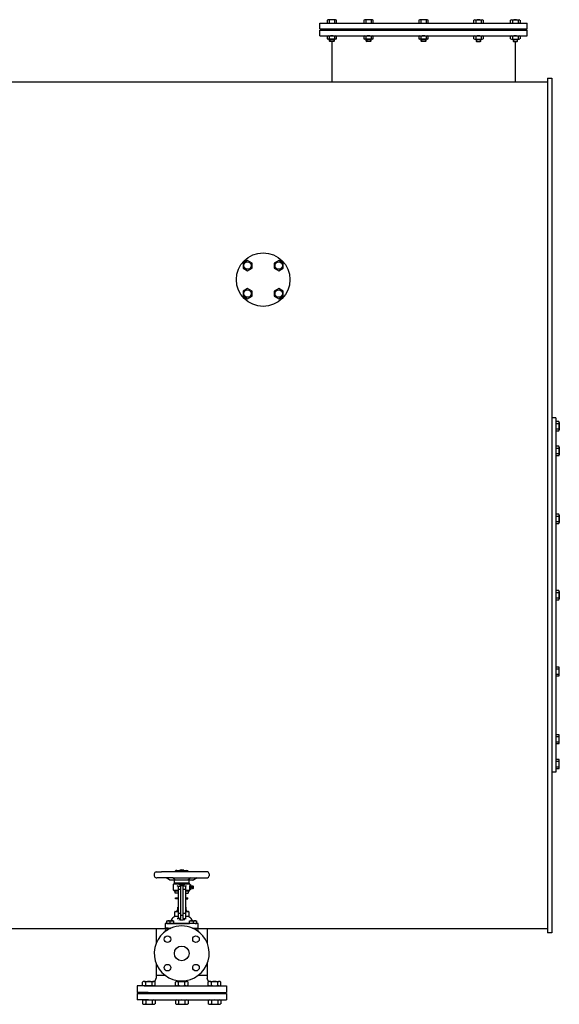
# Model space of a CAD drawing. Units: millimetres. Extents: x 16006 to 56659, y -127883 to -105014.
# Drawn here: x 40274 to 41599, y -110890 to -108471 of the extents above; entities that cross this region are included whole.
import ezdxf

# ---------------------------------------------------------------- set-up
doc = ezdxf.new("R2010")
doc.units = ezdxf.units.MM

# ---------------------------------------------------------------- blocks, each defined once
blk = doc.blocks.new('ATTSU HH-3000 CALDERA DE VAPOR STEAM BOILER')
for p, q in [((41010.6, -108479.2), (41520.6, -108479.2)), ((41010.6, -108493.2), (41010.6, -108479.2)), ((41028.6, -108471.6), (41028.6, -108478.2)), ((41028.6, -108471.6), (41028.6, -108478.2)), ((41049.3, -108470.6), (41031, -108470.6)), ((41033.5, -108471.6), (41033.5, -108478.2)), ((41046.8, -108471.6), (41046.8, -108478.2)), ((41051.7, -108478.2), (41051.7, -108471.6)), ((41119.2, -108471.6), (41119.2, -108478.2)), ((41119.2, -108471.6), (41119.2, -108478.2)), ((41139.9, -108470.6), (41121.6, -108470.6)), ((41124.1, -108471.6), (41124.1, -108478.2)), ((41137.4, -108471.6), (41137.4, -108478.2)), ((41142.3, -108478.2), (41142.3, -108471.6)), ((41254.1, -108471.6), (41254.1, -108478.2)), ((41254.1, -108471.6), (41254.1, -108478.2)), ((41274.8, -108470.6), (41256.5, -108470.6)), ((41259, -108471.6), (41259, -108478.2)), ((41272.3, -108471.6), (41272.3, -108478.2)), ((41277.2, -108478.2), (41277.2, -108471.6)), ((41389, -108478.2), (41389, -108471.6)), ((41391.4, -108470.6), (41409.6, -108470.6)), ((41393.9, -108471.6), (41393.9, -108478.2)), ((41407.2, -108471.6), (41407.2, -108478.2)), ((41412.1, -108471.6), (41412.1, -108478.2)), ((41412.1, -108471.6), (41412.1, -108478.2)), ((41479.6, -108478.2), (41479.6, -108471.6)), ((41482, -108470.6), (41500.2, -108470.6)), ((41484.5, -108471.6), (41484.5, -108478.2)), ((41497.8, -108471.6), (41497.8, -108478.2)), ((41502.7, -108471.6), (41502.7, -108478.2)), ((41502.7, -108471.6), (41502.7, -108478.2)), ((41520.6, -108493.2), (41520.6, -108479.2)), ((41010.6, -108493.2), (41520.6, -108493.2)), ((41010.6, -108496.2), (41520.6, -108496.2)), ((41010.6, -108510.2), (41010.6, -108496.2)), ((41010.6, -108510.2), (41520.6, -108510.2)), ((41028.6, -108511.2), (41028.6, -108517.8)), ((41028.6, -108511.2), (41028.6, -108517.8)), ((41033.5, -108511.2), (41033.5, -108517.8)), ((41046.8, -108511.2), (41046.8, -108517.8)), ((41051.7, -108517.8), (41051.7, -108511.2)), ((41119.2, -108511.2), (41119.2, -108517.8)), ((41119.2, -108511.2), (41119.2, -108517.8)), ((41124.1, -108511.2), (41124.1, -108517.8)), ((41137.4, -108511.2), (41137.4, -108517.8)), ((41142.3, -108517.8), (41142.3, -108511.2)), ((41254.1, -108511.2), (41254.1, -108517.8)), ((41254.1, -108511.2), (41254.1, -108517.8)), ((41259, -108511.2), (41259, -108517.8)), ((41272.3, -108511.2), (41272.3, -108517.8)), ((41277.2, -108517.8), (41277.2, -108511.2)), ((41389, -108517.8), (41389, -108511.2)), ((41393.9, -108511.2), (41393.9, -108517.8)), ((41407.2, -108511.2), (41407.2, -108517.8)), ((41412.1, -108511.2), (41412.1, -108517.8)), ((41412.1, -108511.2), (41412.1, -108517.8)), ((41479.6, -108517.8), (41479.6, -108511.2)), ((41484.5, -108511.2), (41484.5, -108517.8)), ((41497.8, -108511.2), (41497.8, -108517.8)), ((41502.7, -108511.2), (41502.7, -108517.8)), ((41502.7, -108511.2), (41502.7, -108517.8)), ((41520.6, -108510.2), (41520.6, -108496.2)), ((41049.3, -108518.8), (41031, -108518.8)), ((41034.4, -108523.7), (41034.4, -108518.8)), ((41045.8, -108523.7), (41034.4, -108523.7)), ((41034.4, -108523.7), (41035.5, -108524.6)), ((41035.5, -108518.8), (41035.5, -108524.6)), ((41044.9, -108524.6), (41035.5, -108524.6)), ((41040.6, -108524.6), (41040.6, -108624.2)), ((41044.9, -108518.8), (41044.9, -108524.6)), ((41045.8, -108523.7), (41044.9, -108524.6)), ((41045.8, -108518.8), (41045.8, -108523.7)), ((41139.9, -108518.8), (41121.6, -108518.8)), ((41125, -108523.7), (41125, -108518.8)), ((41136.4, -108523.7), (41125, -108523.7)), ((41125, -108523.7), (41126.1, -108524.6)), ((41126.1, -108518.8), (41126.1, -108524.6)), ((41135.5, -108524.6), (41126.1, -108524.6)), ((41135.5, -108518.8), (41135.5, -108524.6)), ((41136.4, -108523.7), (41135.5, -108524.6)), ((41136.4, -108518.8), (41136.4, -108523.7)), ((41274.8, -108518.8), (41256.5, -108518.8)), ((41259.9, -108523.7), (41259.9, -108518.8)), ((41259.9, -108523.7), (41260.9, -108524.6)), ((41271.3, -108523.7), (41259.9, -108523.7)), ((41260.9, -108518.8), (41260.9, -108524.6)), ((41270.3, -108524.6), (41260.9, -108524.6)), ((41270.3, -108518.8), (41270.3, -108524.6)), ((41271.3, -108523.7), (41270.3, -108524.6)), ((41271.3, -108518.8), (41271.3, -108523.7)), ((41391.4, -108518.8), (41409.6, -108518.8)), ((41394.9, -108518.8), (41394.9, -108523.7)), ((41394.9, -108523.7), (41406.3, -108523.7)), ((41394.9, -108523.7), (41395.8, -108524.6)), ((41395.8, -108518.8), (41395.8, -108524.6)), ((41395.8, -108524.6), (41405.2, -108524.6)), ((41405.2, -108518.8), (41405.2, -108524.6)), ((41406.3, -108523.7), (41405.2, -108524.6)), ((41406.3, -108523.7), (41406.3, -108518.8)), ((41482, -108518.8), (41500.2, -108518.8)), ((41485.5, -108518.8), (41485.5, -108523.7)), ((41485.5, -108523.7), (41496.9, -108523.7)), ((41485.5, -108523.7), (41486.4, -108524.6)), ((41486.4, -108518.8), (41486.4, -108524.6)), ((41486.4, -108524.6), (41495.8, -108524.6)), ((41490.6, -108524.6), (41490.6, -108624.2)), ((41495.8, -108518.8), (41495.8, -108524.6)), ((41496.9, -108523.7), (41495.8, -108524.6)), ((41496.9, -108523.7), (41496.9, -108518.8)), ((40550.8, -108624.2), (40149.5, -108624.2)), ((41570.6, -108624.2), (40550.8, -108624.2)), ((41570.6, -108614.2), (41570.6, -110714.2)), ((41570.6, -108614.2), (41580.6, -108614.2)), ((41580.6, -108614.2), (41580.6, -110714.2)), ((41590.6, -109449.2), (41580.6, -109449.2)), ((41590.6, -109449.2), (41590.6, -110319.2)), ((41598.2, -109457.7), (41591.6, -109457.7)), ((41599.2, -109460.1), (41599.2, -109478.3)), ((41591.6, -109462.6), (41598.2, -109462.6)), ((41591.6, -109475.9), (41598.2, -109475.9)), ((41591.6, -109480.8), (41598.2, -109480.8)), ((41591.6, -109480.8), (41598.2, -109480.8)), ((41598.2, -109518.6), (41591.6, -109518.6)), ((41591.6, -109523.5), (41598.2, -109523.5)), ((41599.2, -109521.1), (41599.2, -109539.3)), ((41591.6, -109536.8), (41598.2, -109536.8)), ((41591.6, -109541.7), (41598.2, -109541.7)), ((41591.6, -109541.7), (41598.2, -109541.7)), ((41598.2, -109685.2), (41591.6, -109685.2)), ((41591.6, -109690.1), (41598.2, -109690.1)), ((41599.2, -109687.6), (41599.2, -109705.8)), ((41591.6, -109703.4), (41598.2, -109703.4)), ((41591.6, -109708.3), (41598.2, -109708.3)), ((41591.6, -109708.3), (41598.2, -109708.3)), ((41598.2, -109872.7), (41591.6, -109872.7)), ((41591.6, -109877.6), (41598.2, -109877.6)), ((41591.6, -109890.9), (41598.2, -109890.9)), ((41591.6, -109895.8), (41598.2, -109895.8)), ((41591.6, -109895.8), (41598.2, -109895.8)), ((41599.2, -109875.1), (41599.2, -109893.3)), ((41591.6, -110060.2), (41598.2, -110060.2)), ((41591.6, -110060.2), (41598.2, -110060.2)), ((41591.6, -110065.1), (41598.2, -110065.1)), ((41599.2, -110080.8), (41599.2, -110062.6)), ((41591.6, -110078.4), (41598.2, -110078.4)), ((41598.2, -110083.3), (41591.6, -110083.3)), ((41591.6, -110226.7), (41598.2, -110226.7)), ((41591.6, -110226.7), (41598.2, -110226.7)), ((41591.6, -110231.6), (41598.2, -110231.6)), ((41599.2, -110247.4), (41599.2, -110229.1)), ((41591.6, -110244.9), (41598.2, -110244.9)), ((41598.2, -110249.8), (41591.6, -110249.8)), ((41591.6, -110287.7), (41598.2, -110287.7)), ((41591.6, -110287.7), (41598.2, -110287.7)), ((41591.6, -110292.6), (41598.2, -110292.6)), ((41591.6, -110305.9), (41598.2, -110305.9)), ((41599.2, -110308.3), (41599.2, -110290.1)), ((41590.6, -110319.2), (41580.6, -110319.2)), ((41598.2, -110310.8), (41591.6, -110310.8)), ((40604.1, -110568.7), (40604.1, -110574.1)), ((40608.6, -110564.2), (40622.1, -110564.2)), ((40655, -110564.2), (40622.1, -110564.2)), ((40655, -110564.2), (40655, -110563.7)), ((40663.3, -110564.2), (40655, -110564.2)), ((40659.8, -110560.6), (40683.8, -110560.6)), ((40663.3, -110563.7), (40663.3, -110564.2)), ((40679.9, -110564.2), (40663.3, -110564.2)), ((40666.7, -110560.6), (40666.7, -110560.5)), ((40676.6, -110560.5), (40676.6, -110560.6)), ((40679.9, -110563.7), (40679.9, -110564.2)), ((40688.3, -110564.2), (40679.9, -110564.2)), ((40688.3, -110564.2), (40688.3, -110563.7)), ((40716.6, -110564.2), (40688.3, -110564.2)), ((40721.1, -110564.2), (40716.6, -110564.2)), ((40734.6, -110564.2), (40721.1, -110564.2)), ((40739.1, -110568.7), (40739.1, -110574.1)), ((40608.6, -110578.6), (40610.7, -110578.6)), ((40649.2, -110578.6), (40610.7, -110578.6)), ((40641.8, -110583.7), (40633.8, -110578.6)), ((40653.6, -110584.4), (40644.2, -110584.4)), ((40653.6, -110582.3), (40649.2, -110578.6)), ((40650.9, -110578.6), (40649.2, -110578.6)), ((40650.9, -110578.6), (40694.1, -110578.6)), ((40651.4, -110594.7), (40652.9, -110593.2)), ((40691.9, -110594.7), (40651.4, -110594.7)), ((40651.4, -110609.2), (40651.4, -110594.7)), ((40652.9, -110593.2), (40690.4, -110593.2)), ((40653.6, -110584.4), (40653.6, -110582.3)), ((40655.4, -110583.8), (40653.6, -110582.3)), ((40653.6, -110591.2), (40653.6, -110584.4)), ((40653.6, -110591.2), (40689.6, -110591.2)), ((40653.6, -110592.5), (40689.6, -110592.5)), ((40653.6, -110593), (40653.6, -110592.5)), ((40671.6, -110593), (40653.6, -110593)), ((40686.1, -110584.4), (40657.1, -110584.4)), ((40657.6, -110591.2), (40657.6, -110592.5)), ((40658.1, -110593.2), (40658.1, -110593)), ((40667.5, -110595.5), (40675.4, -110595.5)), ((40689.6, -110593), (40671.6, -110593)), ((40685.1, -110593.2), (40685.1, -110593)), ((40685.6, -110591.2), (40685.6, -110592.5)), ((40689.6, -110582.3), (40687.8, -110583.8)), ((40694.1, -110578.6), (40689.6, -110582.3)), ((40689.6, -110584.4), (40689.6, -110582.3)), ((40689.6, -110591.2), (40689.6, -110584.4)), ((40699, -110584.4), (40689.6, -110584.4)), ((40689.6, -110592.5), (40689.6, -110593)), ((40691.9, -110594.7), (40690.4, -110593.2)), ((40691.9, -110594.7), (40691.9, -110598.5)), ((40694.4, -110597.3), (40692.1, -110597.3)), ((40694.1, -110578.6), (40709.5, -110578.6)), ((40709.5, -110578.6), (40701.5, -110583.7)), ((40709.5, -110578.6), (40734.6, -110578.6)), ((40651.4, -110609.2), (40662.6, -110609.2)), ((40651.4, -110609.2), (40652.7, -110610.6)), ((40652.7, -110610.5), (40662.6, -110610.5)), ((40652.7, -110610.6), (40652.7, -110610.5)), ((40655, -110610.5), (40655, -110611)), ((40655, -110611), (40662.6, -110611)), ((40655.9, -110616.4), (40655.9, -110611)), ((40662.6, -110616.4), (40655.9, -110616.4)), ((40662.6, -110600.7), (40662.6, -110609.2)), ((40662.6, -110609.2), (40662.6, -110610.5)), ((40662.6, -110610.5), (40662.6, -110611)), ((40662.6, -110611), (40662.6, -110616.4)), ((40662.6, -110616.4), (40662.6, -110628.1)), ((40663.1, -110599.3), (40667.3, -110599.3)), ((40663.9, -110606.9), (40667.4, -110606.9)), ((40668.5, -110598.8), (40668.5, -110678.7)), ((40673.5, -110598.7), (40669.8, -110598.7)), ((40674.8, -110678.7), (40674.8, -110598.8)), ((40680.2, -110599.3), (40675.9, -110599.3)), ((40675.9, -110606.9), (40679.6, -110606.9)), ((40680.6, -110600.7), (40680.6, -110609.2)), ((40680.6, -110609.2), (40680.6, -110610.5)), ((40680.6, -110609.2), (40691.9, -110609.2)), ((40680.6, -110610.5), (40680.6, -110611)), ((40680.6, -110610.5), (40690.5, -110610.5)), ((40680.6, -110611), (40680.6, -110616.4)), ((40680.6, -110611), (40688.3, -110611)), ((40680.6, -110616.4), (40680.6, -110628.1)), ((40681.4, -110616.4), (40680.6, -110616.4)), ((40681.4, -110616.4), (40687.4, -110616.4)), ((40687.4, -110611), (40687.4, -110616.4)), ((40688.3, -110611), (40688.3, -110610.5)), ((40690.5, -110610.6), (40691.9, -110609.2)), ((40690.5, -110610.6), (40690.5, -110610.5)), ((40691.9, -110602), (40691.9, -110598.5)), ((40691.9, -110605.5), (40691.9, -110602)), ((40691.9, -110609.2), (40691.9, -110605.5)), ((40691.9, -110605.5), (40691.9, -110605.5)), ((40694.4, -110599.6), (40692.1, -110599.6)), ((40692.1, -110604.3), (40694.4, -110604.3)), ((40692.1, -110606.6), (40694.4, -110606.6)), ((40694.6, -110598.5), (40694.6, -110598.9)), ((40694.6, -110598.9), (40694.6, -110602)), ((40694.6, -110602), (40694.6, -110605.1)), ((40694.6, -110605.1), (40694.6, -110605.5)), ((40694.6, -110605.5), (40694.6, -110605.5)), ((40697, -110604.4), (40697, -110599.6)), ((40700.9, -110600), (40699.5, -110599.2)), ((40699.5, -110599.2), (40699.5, -110602)), ((40699.5, -110602), (40699.5, -110604.8)), ((40699.5, -110604.8), (40700.9, -110604)), ((40700.9, -110604), (40700.9, -110600)), ((40656.3, -110628.1), (40662.6, -110628.1)), ((40656.3, -110630.3), (40656.3, -110628.1)), ((40662.6, -110630.3), (40656.3, -110630.3)), ((40662.6, -110628.1), (40662.6, -110630.3)), ((40662.6, -110630.3), (40662.6, -110651.3)), ((40680.6, -110628.1), (40686.9, -110628.1)), ((40680.6, -110628.1), (40680.6, -110630.3)), ((40680.6, -110630.3), (40686.9, -110630.3)), ((40680.6, -110630.3), (40680.6, -110651.3)), ((40686.9, -110630.3), (40686.9, -110628.1)), ((40654.5, -110671.9), (40654.5, -110662.2)), ((40655.4, -110661.3), (40659.3, -110661.2)), ((40655.4, -110661.3), (40662.6, -110661.3)), ((40659.3, -110661.2), (40662.6, -110661.2)), ((40660.9, -110657.6), (40659.7, -110658.8)), ((40659.7, -110658.8), (40659.7, -110661.2)), ((40662.6, -110658.8), (40659.7, -110658.8)), ((40660.9, -110657.6), (40660.9, -110661.2)), ((40660.9, -110657.6), (40661.7, -110657.6)), ((40661.7, -110657.6), (40661.7, -110651.3)), ((40661.7, -110651.3), (40662.6, -110651.3)), ((40661.7, -110657.6), (40662.6, -110657.6)), ((40662.6, -110651.3), (40662.6, -110657.6)), ((40662.6, -110657.6), (40662.6, -110658.8)), ((40662.6, -110658.8), (40662.6, -110661.2)), ((40662.6, -110661.2), (40662.6, -110661.3)), ((40662.6, -110661.3), (40662.6, -110677.2)), ((40663.8, -110665.5), (40667.5, -110665.5)), ((40675.9, -110665.5), (40679.6, -110665.5)), ((40680.6, -110651.3), (40680.6, -110657.6)), ((40680.6, -110651.3), (40681.5, -110651.3)), ((40680.6, -110657.6), (40680.6, -110658.8)), ((40680.6, -110657.6), (40681.5, -110657.6)), ((40680.6, -110658.8), (40680.6, -110661.2)), ((40683.5, -110658.8), (40680.6, -110658.8)), ((40680.6, -110661.2), (40684, -110661.2)), ((40680.6, -110661.2), (40680.6, -110661.3)), ((40680.6, -110661.3), (40680.6, -110677.2)), ((40680.6, -110661.3), (40687.9, -110661.3)), ((40681.5, -110651.3), (40681.5, -110657.6)), ((40681.5, -110657.6), (40682.3, -110657.6)), ((40682.3, -110657.6), (40682.3, -110661.2)), ((40683.5, -110658.8), (40682.3, -110657.6)), ((40683.5, -110661.2), (40683.5, -110658.8)), ((40687.9, -110661.3), (40684, -110661.2)), ((40688.7, -110662.2), (40688.7, -110671.9)), ((40630.9, -110692), (40630.9, -110701.6)), ((40638.3, -110691), (40631.8, -110691.1)), ((40638.2, -110691.1), (40631.8, -110691.1)), ((40635.1, -110684.2), (40645.8, -110684.2)), ((40635.1, -110685), (40635.1, -110684.2)), ((40635.1, -110691), (40635.1, -110685)), ((40635.1, -110691), (40638.2, -110691)), ((40638.2, -110691), (40638.2, -110691.1)), ((40638.2, -110691), (40643.6, -110691)), ((40649, -110691.1), (40638.2, -110691.1)), ((40643.6, -110691), (40643.6, -110685)), ((40643.6, -110691), (40649, -110691)), ((40645.8, -110684.2), (40646, -110683.3)), ((40645.8, -110684.2), (40652.2, -110684.2)), ((40649, -110691), (40652.2, -110691)), ((40649, -110691.1), (40649, -110691)), ((40711.4, -110691.1), (40649, -110691.1)), ((40652.2, -110685), (40652.2, -110684.2)), ((40652.2, -110690.9), (40652.2, -110685)), ((40652.2, -110690.9), (40691.1, -110690.9)), ((40652.2, -110691), (40652.2, -110690.9)), ((40661.9, -110674.1), (40654.8, -110674.1)), ((40667.5, -110678.6), (40663, -110678.6)), ((40667.6, -110682), (40675.4, -110682)), ((40673.9, -110671.5), (40669.5, -110671.5)), ((40675.9, -110678.6), (40680.2, -110678.6)), ((40688.1, -110674.1), (40681.3, -110674.1)), ((40691.1, -110684.2), (40697.5, -110684.2)), ((40691.1, -110685), (40691.1, -110684.2)), ((40691.1, -110690.9), (40691.1, -110685)), ((40691.1, -110691), (40691.1, -110690.9)), ((40699.6, -110691), (40691.1, -110691)), ((40694.2, -110691), (40694.2, -110691.1)), ((40697.2, -110683.3), (40697.5, -110684.2)), ((40697.5, -110684.2), (40708.2, -110684.2)), ((40699.6, -110685), (40699.6, -110691)), ((40704.9, -110691), (40699.6, -110691)), ((40711.4, -110691.1), (40704.9, -110691)), ((40704.9, -110691), (40708.2, -110691)), ((40705, -110691.1), (40705, -110691)), ((40708.2, -110684.2), (40708.2, -110685)), ((40708.2, -110685), (40708.2, -110691)), ((40712.3, -110701.6), (40712.3, -110692)), ((40638.2, -110704.2), (40246.6, -110704.2)), ((40609, -110704.2), (40609, -110739.4)), ((40630.9, -110708.1), (40630.9, -110710.7)), ((40638.2, -110702.7), (40631.8, -110702.5)), ((40631.8, -110702.5), (40638.2, -110702.5)), ((40631.8, -110707.2), (40636.3, -110707.1)), ((40631.8, -110707.2), (40636.1, -110707.2)), ((40638.2, -110702.5), (40638.2, -110702.7)), ((40638.2, -110702.5), (40639.2, -110702.5)), ((40638.2, -110702.7), (40638.2, -110705.9)), ((40639.2, -110702.5), (40645.1, -110702.5)), ((40639.2, -110702.5), (40639.2, -110705.4)), ((40698.1, -110702.5), (40704, -110702.5)), ((40704, -110705.4), (40704, -110702.5)), ((40704, -110702.5), (40705, -110702.5)), ((40705, -110702.7), (40711.4, -110702.5)), ((40705, -110702.5), (40711.4, -110702.5)), ((40705, -110702.7), (40705, -110702.5)), ((40705, -110705.9), (40705, -110702.7)), ((41570.6, -110704.2), (40705, -110704.2)), ((40706.9, -110707.1), (40711.4, -110707.2)), ((40707.1, -110707.2), (40711.4, -110707.2)), ((40712.3, -110710.7), (40712.3, -110708.1)), ((40734.4, -110704.2), (40734.4, -110739.8)), ((41580.6, -110714.2), (41570.6, -110714.2)), ((40609, -110789.8), (40609, -110818.8)), ((40734.4, -110789.4), (40734.4, -110818.8)), ((40575.5, -110842.7), (40575.5, -110835.1)), ((40579.4, -110833.6), (40602.7, -110833.6)), ((40583.3, -110842.7), (40583.3, -110835.1)), ((40598.8, -110842.7), (40598.8, -110835.1)), ((40605.9, -110834.5), (40609, -110825.7)), ((40606.6, -110842.7), (40606.6, -110835.1)), ((40631.4, -110818.8), (40609, -110818.8)), ((40609, -110818.8), (40609, -110825.7)), ((40656.1, -110842.7), (40656.1, -110835.1)), ((40660, -110833.6), (40683.3, -110833.6)), ((40663.9, -110842.7), (40663.9, -110835.1)), ((40679.4, -110842.7), (40679.4, -110835.1)), ((40687.2, -110842.7), (40687.2, -110835.1)), ((40734.4, -110818.8), (40711.9, -110818.8)), ((40734.4, -110818.8), (40734.4, -110825.7)), ((40737.5, -110834.5), (40734.4, -110825.7)), ((40736.8, -110842.7), (40736.8, -110835.1)), ((40740.7, -110833.6), (40764, -110833.6)), ((40744.6, -110842.7), (40744.6, -110835.1)), ((40760.1, -110842.7), (40760.1, -110835.1)), ((40767.9, -110842.7), (40767.9, -110835.1)), ((40602.5, -110844.2), (40562, -110844.2)), ((40562, -110844.2), (40562, -110860.4)), ((40589.2, -110860.4), (40562, -110860.4)), ((40562, -110862.8), (40781.5, -110862.8)), ((40562, -110862.8), (40562, -110879)), ((40579.4, -110844.2), (40602.7, -110844.2)), ((40589.2, -110860.4), (40781.5, -110860.4)), ((40589.2, -110860.4), (40589.2, -110862.8)), ((40589.2, -110860.4), (40589.2, -110862.8)), ((40602.5, -110844.2), (40781.5, -110844.2)), ((40660, -110844.2), (40683.3, -110844.2)), ((40740.7, -110844.2), (40764, -110844.2)), ((40754.3, -110860.4), (40754.3, -110862.8)), ((40781.5, -110844.2), (40781.5, -110860.4)), ((40781.5, -110862.8), (40781.5, -110879)), ((40589.2, -110879), (40562, -110879)), ((40575.5, -110880.6), (40575.5, -110888.1)), ((40579.4, -110879), (40602.7, -110879)), ((40583.3, -110880.6), (40583.3, -110888.1)), ((40589.2, -110879), (40781.5, -110879)), ((40598.8, -110880.6), (40598.8, -110888.1)), ((40606.6, -110880.6), (40606.6, -110888.1)), ((40656.1, -110880.6), (40656.1, -110888.1)), ((40660, -110879), (40683.3, -110879)), ((40663.9, -110880.6), (40663.9, -110888.1)), ((40679.4, -110880.6), (40679.4, -110888.1)), ((40687.2, -110880.6), (40687.2, -110888.1)), ((40736.8, -110880.6), (40736.8, -110888.1)), ((40740.7, -110879), (40764, -110879)), ((40744.6, -110880.6), (40744.6, -110888.1)), ((40760.1, -110880.6), (40760.1, -110888.1)), ((40767.9, -110880.6), (40767.9, -110888.1)), ((40579.4, -110889.7), (40602.7, -110889.7)), ((40660, -110889.7), (40683.3, -110889.7)), ((40740.7, -110889.7), (40764, -110889.7))]:
    blk.add_line(p, q)
for points in [[(40833.4, -109062.3), (40822.5, -109068.6), (40822.5, -109081.1), (40833.4, -109087.4), (40844.3, -109081.1), (40844.3, -109068.6)], [(40909.9, -109062.3), (40899, -109068.6), (40899, -109081.1), (40909.9, -109087.4), (40920.8, -109081.1), (40920.8, -109068.6)], [(40833.4, -109131), (40822.5, -109137.3), (40822.5, -109149.9), (40833.4, -109156.2), (40844.3, -109149.9), (40844.3, -109137.3)], [(40909.9, -109131), (40899, -109137.3), (40899, -109149.9), (40909.9, -109156.2), (40920.8, -109149.9), (40920.8, -109137.3)]]:
    blk.add_lwpolyline(points, close=True)
for centre, radius in [((40871.6, -109109.2), 65.8), ((40833.4, -109074.8), 9.07), ((40909.9, -109074.8), 9.07), ((40833.4, -109143.6), 9.07), ((40909.9, -109143.6), 9.07), ((40636.6, -110729.6), 8.1), ((40706.6, -110729.6), 8.1), ((40671.6, -110764.6), 18), ((40636.6, -110799.6), 8.1), ((40706.6, -110799.6), 8.1)]:
    blk.add_circle(centre, radius)
for centre, radius, start, end in [((41031.1, -108474.1), 3.51, 45.6886, 134.3114), ((41031.1, -108475.7), 3.51, 225.6886, 314.3114), ((41040.2, -108493.2), 22.6, 72.9094, 107.0906), ((41040.2, -108456.6), 22.6, 252.9094, 287.0906), ((41049.3, -108474.1), 3.51, 45.6886, 134.3114), ((41046.8, -108471.6), 2.557953848736361e-14, 270, 178.6229), ((41049.3, -108475.7), 3.51, 225.6886, 314.3114), ((41121.7, -108474.1), 3.51, 45.6886, 134.3114), ((41121.7, -108475.7), 3.51, 225.6886, 314.3114), ((41130.8, -108493.2), 22.6, 72.9094, 107.0906), ((41130.8, -108456.6), 22.6, 252.9094, 287.0906), ((41139.8, -108474.1), 3.51, 45.6886, 134.3114), ((41137.4, -108471.6), 2.557953848736361e-14, 270, 178.6229), ((41139.8, -108475.7), 3.51, 225.6886, 314.3114), ((41256.5, -108474.1), 3.51, 45.6886, 134.3114), ((41256.5, -108475.7), 3.51, 225.6886, 314.3114), ((41265.6, -108493.2), 22.6, 72.9094, 107.0906), ((41265.6, -108456.6), 22.6, 252.9094, 287.0906), ((41274.7, -108474.1), 3.51, 45.6886, 134.3114), ((41272.3, -108471.6), 2.557953848736361e-14, 270, 178.6229), ((41274.7, -108475.7), 3.51, 225.6886, 314.3114), ((41391.4, -108474.1), 3.51, 45.6886, 134.3114), ((41391.4, -108475.7), 3.51, 225.6886, 314.3114), ((41400.5, -108493.2), 22.6, 72.9094, 107.0906), ((41393.9, -108471.6), 2.557953848736361e-14, 1.3771, 270), ((41400.5, -108456.6), 22.6, 252.9094, 287.0906), ((41409.6, -108474.1), 3.51, 45.6886, 134.3114), ((41409.6, -108475.7), 3.51, 225.6886, 314.3114), ((41482, -108474.1), 3.51, 45.6886, 134.3114), ((41482, -108475.7), 3.51, 225.6886, 314.3114), ((41491.1, -108493.2), 22.6, 72.9094, 107.0906), ((41484.5, -108471.6), 2.557953848736361e-14, 1.3771, 270), ((41491.1, -108456.6), 22.6, 252.9094, 287.0906), ((41500.2, -108474.1), 3.51, 45.6886, 134.3114), ((41500.2, -108475.7), 3.51, 225.6886, 314.3114), ((41031.1, -108513.7), 3.51, 45.6886, 134.3114), ((41040.2, -108532.8), 22.6, 72.9094, 107.0906), ((41049.3, -108513.7), 3.51, 45.6886, 134.3114), ((41046.8, -108511.2), 2.557953848736361e-14, 270, 178.6229), ((41121.7, -108513.7), 3.51, 45.6886, 134.3114), ((41130.8, -108532.8), 22.6, 72.9094, 107.0906), ((41139.8, -108513.7), 3.51, 45.6886, 134.3114), ((41137.4, -108511.2), 2.557953848736361e-14, 270, 178.6229), ((41256.5, -108513.7), 3.51, 45.6886, 134.3114), ((41265.6, -108532.8), 22.6, 72.9094, 107.0906), ((41274.7, -108513.7), 3.51, 45.6886, 134.3114), ((41272.3, -108511.2), 2.557953848736361e-14, 270, 178.6229), ((41391.4, -108513.7), 3.51, 45.6886, 134.3114), ((41400.5, -108532.8), 22.6, 72.9094, 107.0906), ((41393.9, -108511.2), 2.557953848736361e-14, 1.3771, 270), ((41409.6, -108513.7), 3.51, 45.6886, 134.3114), ((41482, -108513.7), 3.51, 45.6886, 134.3114), ((41491.1, -108532.8), 22.6, 72.9094, 107.0906), ((41484.5, -108511.2), 2.557953848736361e-14, 1.3771, 270), ((41500.2, -108513.7), 3.51, 45.6886, 134.3114), ((41031.1, -108515.3), 3.51, 225.6886, 314.3114), ((41040.2, -108496.2), 22.6, 252.9094, 287.0906), ((41049.3, -108515.3), 3.51, 225.6886, 314.3114), ((41121.7, -108515.3), 3.51, 225.6886, 314.3114), ((41130.8, -108496.2), 22.6, 252.9094, 287.0906), ((41139.8, -108515.3), 3.51, 225.6886, 314.3114), ((41256.5, -108515.3), 3.51, 225.6886, 314.3114), ((41265.6, -108496.2), 22.6, 252.9094, 287.0906), ((41274.7, -108515.3), 3.51, 225.6886, 314.3114), ((41391.4, -108515.3), 3.51, 225.6886, 314.3114), ((41400.5, -108496.2), 22.6, 252.9094, 287.0906), ((41409.6, -108515.3), 3.51, 225.6886, 314.3114), ((41482, -108515.3), 3.51, 225.6886, 314.3114), ((41491.1, -108496.2), 22.6, 252.9094, 287.0906), ((41500.2, -108515.3), 3.51, 225.6886, 314.3114), ((41594.1, -109460.1), 3.51, 135.6886, 224.3114), ((41595.7, -109460.1), 3.51, 315.6886, 44.3114), ((41613.2, -109469.2), 22.6, 162.9094, 197.0906), ((41594.1, -109478.3), 3.51, 135.6886, 224.3114), ((41591.6, -109462.6), 2.557953848736361e-14, 0, 268.6229), ((41576.6, -109469.2), 22.6, 342.9094, 17.0906), ((41595.7, -109478.3), 3.51, 315.6886, 44.3114), ((41594.1, -109521.1), 3.51, 135.6886, 224.3114), ((41613.2, -109530.2), 22.6, 162.9094, 197.0906), ((41591.6, -109523.5), 2.557953848736361e-14, 0, 268.6229), ((41595.7, -109521.1), 3.51, 315.6886, 44.3114), ((41576.6, -109530.2), 22.6, 342.9094, 17.0906), ((41594.1, -109539.3), 3.51, 135.6886, 224.3114), ((41595.7, -109539.3), 3.51, 315.6886, 44.3114), ((41594.1, -109687.6), 3.51, 135.6886, 224.3114), ((41613.2, -109696.7), 22.6, 162.9094, 197.0906), ((41591.6, -109690.1), 2.557953848736361e-14, 0, 268.6229), ((41595.7, -109687.6), 3.51, 315.6886, 44.3114), ((41576.6, -109696.7), 22.6, 342.9094, 17.0906), ((41594.1, -109705.8), 3.51, 135.6886, 224.3114), ((41595.7, -109705.8), 3.51, 315.6886, 44.3114), ((41594.1, -109875.1), 3.51, 135.6886, 224.3114), ((41613.2, -109884.2), 22.6, 162.9094, 197.0906), ((41594.1, -109893.3), 3.51, 135.6886, 224.3114), ((41591.6, -109877.6), 2.557953848736361e-14, 0, 268.6229), ((41595.7, -109875.1), 3.51, 315.6886, 44.3114), ((41576.6, -109884.2), 22.6, 342.9094, 17.0906), ((41595.7, -109893.3), 3.51, 315.6886, 44.3114), ((41594.1, -110062.6), 3.51, 135.6886, 224.3114), ((41613.2, -110071.7), 22.6, 162.9094, 197.0906), ((41595.7, -110062.6), 3.51, 315.6886, 44.3114), ((41576.6, -110071.7), 22.6, 342.9094, 17.0906), ((41594.1, -110080.8), 3.51, 135.6886, 224.3114), ((41591.6, -110078.4), 2.557953848736361e-14, 91.3771, 0), ((41595.7, -110080.8), 3.51, 315.6886, 44.3114), ((41594.1, -110229.2), 3.51, 135.6886, 224.3114), ((41613.2, -110238.3), 22.6, 162.9094, 197.0906), ((41595.7, -110229.2), 3.51, 315.6886, 44.3114), ((41576.6, -110238.3), 22.6, 342.9094, 17.0906), ((41594.1, -110247.4), 3.51, 135.6886, 224.3114), ((41591.6, -110244.9), 2.557953848736361e-14, 91.3771, 0), ((41595.7, -110247.4), 3.51, 315.6886, 44.3114), ((41594.1, -110290.1), 3.51, 135.6886, 224.3114), ((41613.2, -110299.2), 22.6, 162.9094, 197.0906), ((41594.1, -110308.3), 3.51, 135.6886, 224.3114), ((41591.6, -110305.9), 2.557953848736361e-14, 91.3771, 0), ((41595.7, -110290.1), 3.51, 315.6886, 44.3114), ((41576.6, -110299.2), 22.6, 342.9094, 17.0906), ((41595.7, -110308.3), 3.51, 315.6886, 44.3114), ((40608.6, -110568.7), 4.5, 90, 180), ((40659.2, -110564.8), 4.31, 81.4225, 164.7595), ((40659.2, -110564.8), 4.31, 15.2405, 81.4225), ((40671.6, -110573.2), 12.6, 48.7339, 131.2661), ((40671.6, -110572.4), 12.9, 67.3801, 112.6199), ((40684.1, -110564.9), 4.32, 94.6679, 164.1678), ((40684.1, -110564.9), 4.32, 15.8322, 94.6679), ((40734.6, -110568.7), 4.5, 0, 90), ((40608.6, -110574.1), 4.5, 180, 270), ((40644.2, -110579.9), 4.5, 237.3838, 270), ((40657.1, -110581.7), 2.7, 229.9696, 270), ((40664.9, -110598.8), 3.6, 0, 90), ((40678.4, -110598.8), 3.6, 90, 180), ((40686.1, -110581.7), 2.7, 270, 309.5061), ((40695.8, -110598.5), 3.88, 162.4861, 180.3949), ((40690.7, -110598.5), 3.88, 359.6051, 17.5139), ((40699, -110579.9), 4.5, 270, 302.6162), ((40734.6, -110574.1), 4.5, 270, 0), ((40660.8, -110600.7), 1.8, 0, 90), ((40682.4, -110600.7), 1.8, 90, 180), ((40695.8, -110598.5), 3.88, 180.3949, 197.5139), ((40707.2, -110602), 15.3, 171.1961, 180), ((40707.2, -110602), 15.3, 180, 188.8039), ((40695.8, -110605.5), 3.88, 162.4861, 179.6051), ((40695.8, -110605.5), 3.88, 179.6051, 197.5139), ((40690.7, -110598.5), 3.88, 342.4861, 359.6051), ((40679.3, -110602), 15.3, 0, 8.8039), ((40679.3, -110602), 15.3, 351.1961, 0), ((40690.7, -110605.5), 3.88, 0.3949, 17.5139), ((40690.7, -110605.5), 3.88, 342.4861, 359.6051), ((40696.3, -110597.6), 2.12, 217.8278, 290.1738), ((40696.3, -110606.4), 2.12, 69.8262, 142.1722), ((40690.7, -110605.5), 3.88, 359.6051, 0.3949), ((40698.6, -110602), 2.93, 72.0798, 124.338), ((40698.6, -110602), 2.93, 235.662, 287.9202), ((40655.4, -110662.2), 0.9, 91.5, 180), ((40687.8, -110662.2), 0.9, 0, 88.5), ((40631.8, -110692), 0.9, 95.7565, 180), ((40631.8, -110692), 0.9, 91.5, 95.7565), ((40639.4, -110695.7), 11.5, 68.1058, 111.8942), ((40647.9, -110695.7), 11.5, 68.1075, 111.8925), ((40657.3, -110686.4), 11.7, 116.8069, 165), ((40650, -110671.9), 4.5, 296.8069, 0), ((40660.8, -110677.2), 1.8, 270, 0), ((40664.9, -110678.7), 3.6, 270, 0), ((40678.4, -110678.7), 3.6, 180, 270), ((40682.4, -110677.2), 1.8, 180, 270), ((40693.2, -110671.9), 4.5, 180, 243.1931), ((40695.4, -110695.7), 11.5, 68.0809, 111.9191), ((40685.9, -110686.4), 11.7, 15, 63.1931), ((40703.9, -110695.7), 11.5, 68.0992, 111.9008), ((40711.4, -110692), 0.9, 0, 88.5), ((40671.6, -110764.6), 67.5, 121.7206, 58.2794), ((40631.8, -110701.6), 0.9, 180, 268.5), ((40671.6, -110764.6), 67.5, 121.7206, 127.0679), ((40631.8, -110708.1), 0.9, 91.5, 180), ((40671.6, -110764.6), 67.5, 121.5293, 121.7206), ((40671.6, -110764.6), 67.5, 119.6589, 121.5293), ((40671.6, -110764.6), 67.5, 118.6965, 119.6589), ((40671.6, -110764.6), 67.5, 113.1178, 118.6965), ((40671.6, -110764.6), 67.5, 90, 113.1178), ((40671.6, -110764.6), 67.5, 66.8822, 90), ((40671.6, -110764.6), 67.5, 61.3035, 66.8822), ((40671.6, -110764.6), 67.5, 60.3411, 61.3035), ((40671.6, -110764.6), 67.5, 58.4707, 60.3411), ((40671.6, -110764.6), 67.5, 58.2794, 58.4707), ((40671.6, -110764.6), 67.5, 52.9321, 58.2794), ((40711.4, -110701.6), 0.9, 271.5, 0), ((40711.4, -110708.1), 0.9, 0, 88.5), ((40579.4, -110839.1), 5.54, 45.4271, 134.5729), ((40591.1, -110853.3), 19.8, 66.8378, 113.1622), ((40602.7, -110839.1), 5.54, 45.4271, 134.5729), ((40660, -110839.1), 5.54, 45.4271, 134.5729), ((40671.6, -110853.3), 19.8, 66.8378, 113.1622), ((40683.3, -110839.1), 5.54, 45.4271, 134.5729), ((40740.7, -110839.1), 5.54, 45.4271, 134.5729), ((40752.3, -110853.3), 19.8, 66.8378, 113.1622), ((40764, -110839.1), 5.54, 45.4271, 134.5729), ((40579.4, -110838.7), 5.54, 225.4271, 314.5729), ((40591.1, -110824.5), 19.8, 246.8378, 293.1622), ((40602.7, -110838.7), 5.54, 225.4271, 314.5729), ((40660, -110838.7), 5.54, 225.4271, 314.5729), ((40671.6, -110824.5), 19.8, 246.8378, 293.1622), ((40683.3, -110838.7), 5.54, 225.4271, 314.5729), ((40740.7, -110838.7), 5.54, 225.4271, 314.5729), ((40752.3, -110824.5), 19.8, 246.8378, 293.1622), ((40764, -110838.7), 5.54, 225.4271, 314.5729), ((40579.4, -110884.5), 5.54, 45.4271, 134.5729), ((40591.1, -110898.7), 19.8, 66.8378, 113.1622), ((40602.7, -110884.5), 5.54, 45.4271, 134.5729), ((40660, -110884.5), 5.54, 45.4271, 134.5729), ((40671.6, -110898.7), 19.8, 66.8378, 113.1622), ((40683.3, -110884.5), 5.54, 45.4271, 134.5729), ((40740.7, -110884.5), 5.54, 45.4271, 134.5729), ((40752.3, -110898.7), 19.8, 66.8378, 113.1622), ((40764, -110884.5), 5.54, 45.4271, 134.5729), ((40579.4, -110884.1), 5.54, 225.4271, 314.5729), ((40591.1, -110869.9), 19.8, 246.8378, 293.1622), ((40602.7, -110884.1), 5.54, 225.4271, 314.5729), ((40660, -110884.1), 5.54, 225.4271, 314.5729), ((40671.6, -110869.9), 19.8, 246.8378, 293.1622), ((40683.3, -110884.1), 5.54, 225.4271, 314.5729), ((40740.7, -110884.1), 5.54, 225.4271, 314.5729), ((40752.3, -110869.9), 19.8, 246.8378, 293.1622), ((40764, -110884.1), 5.54, 225.4271, 314.5729)]:
    blk.add_arc(centre, radius, start, end)

msp = doc.modelspace()

# ---------------------------------------------------------------- block references
msp.add_blockref('ATTSU HH-3000 CALDERA DE VAPOR STEAM BOILER', (0, 0))

doc.saveas('drawing.dxf')
